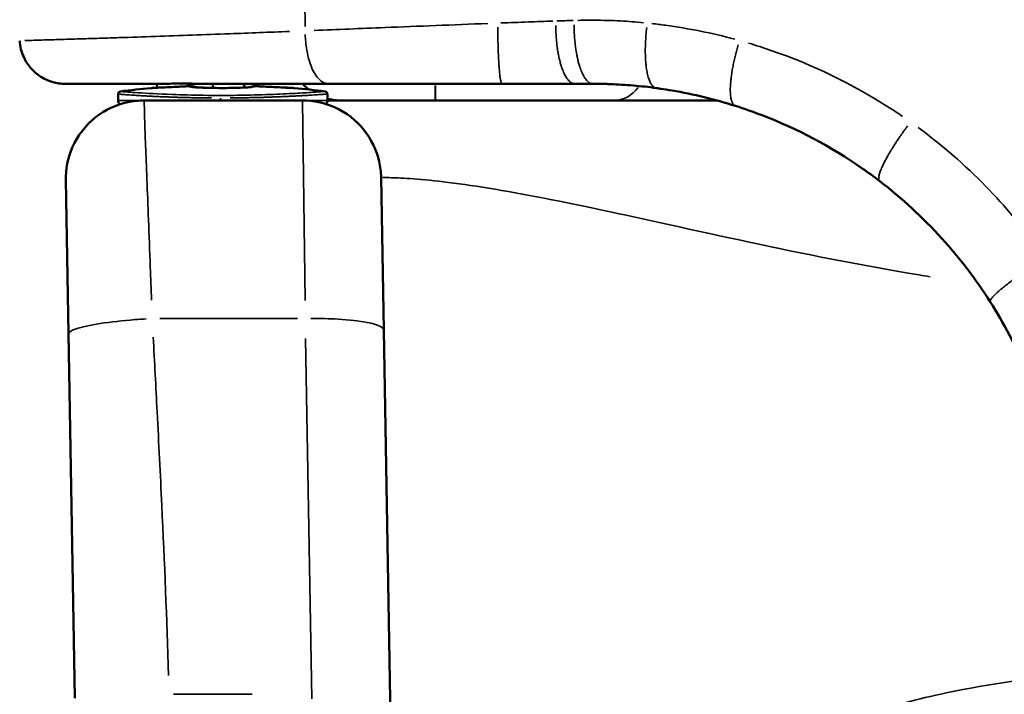
# Model space of a CAD drawing. Units: millimetres. Extents: x -425 to 8153, y 6 to 6154.
# Drawn here: x 2402 to 2590, y 4066 to 4195 of the extents above; entities that cross this region are included whole.
import ezdxf

# ---------------------------------------------------------------- set-up
doc = ezdxf.new("R2010")
doc.units = ezdxf.units.MM
doc.header["$MEASUREMENT"] = 0
doc.layers.add('Visible (ISO)', color=7, linetype='Continuous', lineweight=50)
doc.layers.add('Visible Narrow (ISO)', color=7, linetype='Continuous', lineweight=35)
doc.styles.get("Standard").update_dxf_attribs({"font": 'square721_bt_roman.ttf'})
doc.dimstyles.get("Standard").update_dxf_attribs({"dimtxt": 200, "dimasz": 100, "dimexe": 0.18, "dimexo": 0.0625, "dimgap": 40, "dimtad": 1, "dimdec": 0, "dimlfac": 0.1, "dimrnd": 5, "dimzin": 0, "dimdsep": 46, "dimtxsty": 'Standard', "dimcen": 0.09, "dimse1": 1, "dimse2": 1, "dimadec": 0, "dimazin": 0, "dimtfac": 1, "dimtdec": 0, "dimtofl": 0, "dimtmove": 0, "dimatfit": 3, "dimfxl": 1, "dimtolj": 1, "dimtzin": 0, "dimarcsym": 0})

# ---------------------------------------------------------------- blocks, each defined once
blk = doc.blocks.new('*D7')
at = {"color": 0, "lineweight": -2, "transparency": 16777216}
blk.add_line((101.02, 5880.24), (3809.02, 5880.24), dxfattribs=at)
at = {"color": 0, "transparency": 16777216}
for points in [[(101.02, 5896.9), (101.02, 5863.57), (1.02, 5880.24)], [(3809.02, 5896.9), (3809.02, 5863.57), (3909.02, 5880.24)]]:
    blk.add_solid(points, dxfattribs=at)
at = {"layer": 'Defpoints', "color": 0, "transparency": 16777216}
for p in [(3909.02, 5880.24), (1.02, 3495.34), (3909.02, 3495.34)]:
    blk.add_point(p, dxfattribs=at)
at = {"color": 0, "transparency": 16777216, "insert": (1955.02, 6022.79), "char_height": 200, "attachment_point": 5}
blk.add_mtext('\\A1;390', dxfattribs=at)

msp = doc.modelspace()

# ---------------------------------------------------------------- linework, layer by layer
at = {"layer": 'Visible (ISO)'}
for p, q in [((2410.35, 4182.26), (2429.74, 4182.26)), ((2426.9, 4181.45), (2426.91, 4181.45)), ((2427.86, 4182.26), (2427.9, 4181.5)), ((2427.9, 4181.5), (2427.9, 4181.5)), ((2433.86, 4182.3), (2433.89, 4181.8)), ((2434.62, 4182.26), (2436.53, 4182.26)), ((2435.07, 4181.58), (2435.07, 4181.58)), ((2436.53, 4182.26), (2460.63, 4182.26)), ((2438.57, 4181.46), (2438.52, 4182.26)), ((2438.57, 4181.45), (2438.57, 4181.45)), ((2444.57, 4181.54), (2444.53, 4182.26)), ((2444.57, 4181.53), (2444.57, 4181.53)), ((2446.66, 4181.8), (2446.66, 4181.8)), ((2460.63, 4182.26), (2493.83, 4182.26)), ((2493.83, 4182.26), (2507.74, 4182.26)), ((2507.74, 4182.26), (2511.18, 4182.26)), ((2420.44, 4180.29), (2420.44, 4179.07)), ((2420.88, 4180.79), (2420.88, 4180.79)), ((2427.96, 4180.33), (2427.96, 4180.33)), ((2438.59, 4179.55), (2438.59, 4179.55)), ((2438.63, 4180.04), (2438.63, 4180.05)), ((2444.63, 4180.08), (2444.63, 4180.08)), ((2444.79, 4180.08), (2444.79, 4180.08)), ((2458.47, 4180.16), (2458.47, 4180.16)), ((2460.01, 4180.79), (2460.01, 4180.79)), ((2460.44, 4180.29), (2460.44, 4179.07)), ((2425.43, 4179.07), (2455.7, 4179.07)), ((2496.08, 4179.07), (2460.44, 4179.07)), ((2515.3, 4179.07), (2496.08, 4179.07)), ((2534.93, 4179.07), (2515.3, 4179.07)), ((2410.43, 4163.81), (2410.94, 4134.44)), ((2471.21, 4135.15), (2470.7, 4164.33)), ((2423.44, 4137.15), (2423.44, 4137.15)), ((2410.94, 4134.44), (2412.16, 4064.79)), ((2472.55, 4058.63), (2471.21, 4135.15))]:
    msp.add_line(p, q, dxfattribs=at)
for start, end in [(95.2328, 97.4947), (82.5046, 84.766)]:
    msp.add_arc((2440.44, 4032.07), 150, start, end, dxfattribs=at)
for centre, major_axis, ratio, start_param, end_param in [((2433.09, 4179.76), (-0.1, 2), 0.016399, 0, 0.000668), ((2434.09, 4179.55), (0.03, -2.25), 0.489159, 3.194447, 3.19469), ((2434.1, 4179.55), (0.33, 2.23), 0.946142, 0.180982, 0.198811), ((2434.09, 4179.55), (0.03, -2.25), 0.489159, 3.176857, 3.181708), ((2440.36, 4182.56), (-22.74, -0.07), 0.012696, 1.293142, 1.315211), ((2446.58, 4179.55), (0.27, -2.24), 0.931301, 2.971497, 2.989332), ((2446.59, 4179.55), (0.03, 2.25), 0.458157, 6.242298, 6.247573), ((2446.59, 4179.55), (0.03, 2.25), 0.458157, 6.229744, 6.230015), ((2447.79, 4179.76), (0.1, 2), 0.016399, 6.282518, 6.283185)]:
    msp.add_ellipse(centre, major_axis=major_axis, ratio=ratio, start_param=start_param, end_param=end_param, dxfattribs=at)
for points, knots in [([(2410.35, 4182.26), (2409.95, 4182.26), (2409.54, 4182.29), (2408.75, 4182.4), (2408.36, 4182.48), (2407.17, 4182.81), (2406.38, 4183.16), (2404.96, 4184.07), (2404.31, 4184.63), (2403.21, 4185.9), (2402.74, 4186.62), (2401.96, 4188.35), (2401.69, 4189.42), (2401.63, 4190.47)], [0, 0, 0, 0, 0.120949, 0.120949, 0.23963, 0.23963, 0.492279, 0.492279, 0.744932, 0.744932, 0.997591, 0.997591, 1.315392, 1.315392, 1.315392, 1.315392]), ([(2426.76, 4181.44), (2426.77, 4181.44), (2426.78, 4181.44), (2426.79, 4181.45), (2426.8, 4181.45), (2426.82, 4181.45), (2426.82, 4181.45), (2426.85, 4181.45), (2426.86, 4181.45), (2426.95, 4181.46), (2427.06, 4181.46), (2427.46, 4181.48), (2427.82, 4181.5), (2428.7, 4181.54), (2429.21, 4181.57), (2430.34, 4181.63), (2430.97, 4181.66), (2432.07, 4181.71), (2432.53, 4181.73), (2432.99, 4181.76)], [0, 0, 0, 0, 0.0054376, 0.0054376, 0.0122348, 0.0122348, 0.027207, 0.027207, 0.072051, 0.072051, 0.2072575, 0.2072575, 0.4202724, 0.4202724, 0.6199047, 0.6199047, 0.8202448, 0.8202448, 0.9587773, 0.9587773, 0.9587773, 0.9587773]), ([(2429.74, 4182.26), (2429.76, 4182.26), (2429.78, 4182.26), (2429.82, 4182.26), (2429.84, 4182.26), (2429.88, 4182.26), (2429.9, 4182.26), (2429.94, 4182.26), (2429.96, 4182.26), (2430, 4182.26), (2430.02, 4182.26), (2430.04, 4182.26)], [0, 0, 0, 0, 0.00983409, 0.00983409, 0.01966817, 0.01966817, 0.02950226, 0.02950226, 0.03933634, 0.03933634, 0.04917043, 0.04917043, 0.04917043, 0.04917043]), ([(2430.04, 4182.26), (2430.25, 4182.27), (2430.46, 4182.28), (2430.91, 4182.3), (2431.14, 4182.31), (2431.64, 4182.32), (2431.91, 4182.33), (2432.47, 4182.33), (2432.77, 4182.33), (2433.4, 4182.32), (2433.73, 4182.31), (2434.08, 4182.3)], [0, 0, 0, 0, 0.1079199, 0.1079199, 0.2158399, 0.2158399, 0.3237598, 0.3237598, 0.4316797, 0.4316797, 0.5395996, 0.5395996, 0.5395996, 0.5395996]), ([(2432.99, 4181.76), (2433.06, 4181.76), (2433.13, 4181.76), (2433.27, 4181.77), (2433.34, 4181.77), (2433.48, 4181.78), (2433.56, 4181.78), (2433.7, 4181.79), (2433.77, 4181.79), (2433.91, 4181.8), (2433.98, 4181.8), (2434.05, 4181.8)], [6.234135416, 6.234135416, 6.234135416, 6.234135416, 6.235545294, 6.235545294, 6.236955173, 6.236955173, 6.238365051, 6.238365051, 6.239774929, 6.239774929, 6.241184807, 6.241184807, 6.241184807, 6.241184807]), ([(2434.13, 4182.26), (2434.05, 4182.26), (2433.98, 4182.26), (2433.89, 4182.26), (2433.88, 4182.26), (2433.87, 4182.26)], [0, 0, 0, 0, 0.02476424, 0.02476424, 0.02798027, 0.02798027, 0.02798027, 0.02798027]), ([(2434, 4181.8), (2434.01, 4181.8), (2434.01, 4181.8), (2434.01, 4181.8), (2434.01, 4181.8), (2434.01, 4181.8), (2434.01, 4181.8), (2434.01, 4181.8), (2434.01, 4181.8), (2434.01, 4181.8), (2434.01, 4181.8), (2434.01, 4181.8), (2434.01, 4181.8), (2434.01, 4181.8), (2434.01, 4181.8), (2434.01, 4181.8), (2434.01, 4181.8), (2434.02, 4181.8), (2434.02, 4181.8), (2434.02, 4181.8), (2434.02, 4181.8), (2434.02, 4181.8), (2434.02, 4181.8), (2434.02, 4181.8), (2434.02, 4181.8), (2434.02, 4181.8)], [0, 0, 0, 0, 0.000340366, 0.000340366, 0.000581918, 0.000581918, 0.000763661, 0.000763661, 0.00079819, 0.00079819, 0.000823003, 0.000823003, 0.000863003, 0.000863003, 0.000983005, 0.000983005, 0.001343084, 0.001343084, 0.001883853, 0.001883853, 0.002240761, 0.002240761, 0.002585524, 0.002585524, 0.002587688, 0.002587688, 0.002587688, 0.002587688]), ([(2434.08, 4182.3), (2434.24, 4182.29), (2434.4, 4182.29), (2434.72, 4182.28), (2434.88, 4182.28), (2435.21, 4182.27), (2435.37, 4182.27), (2435.7, 4182.26), (2435.86, 4182.26), (2436.2, 4182.26), (2436.37, 4182.26), (2436.53, 4182.26)], [1.2166622, 1.2166622, 1.2166622, 1.2166622, 1.2658279, 1.2658279, 1.3149936, 1.3149936, 1.3641592, 1.3641592, 1.4133249, 1.4133249, 1.4624906, 1.4624906, 1.4624906, 1.4624906]), ([(2434.29, 4181.8), (2434.32, 4181.8), (2434.35, 4181.79), (2434.48, 4181.78), (2434.58, 4181.76), (2434.79, 4181.7), (2434.91, 4181.66), (2435.03, 4181.6)], [0.00842455, 0.00842455, 0.00842455, 0.00842455, 0.01918563, 0.01918563, 0.05347033, 0.05347033, 0.09470788, 0.09470788, 0.09470788, 0.09470788]), ([(2434.29, 4181.8), (2434.3, 4181.8), (2434.3, 4181.8), (2434.31, 4181.8), (2434.31, 4181.8), (2434.32, 4181.8), (2434.32, 4181.8), (2434.32, 4181.8), (2434.32, 4181.8), (2434.32, 4181.8), (2434.32, 4181.8), (2434.32, 4181.8)], [0.001602758, 0.001602758, 0.001602758, 0.001602758, 0.002958987, 0.002958987, 0.003923536, 0.003923536, 0.004693502, 0.004693502, 0.005129696, 0.005129696, 0.00573648, 0.00573648, 0.00573648, 0.00573648]), ([(2434.45, 4181.8), (2434.45, 4181.8), (2434.45, 4181.8), (2434.46, 4181.8), (2434.47, 4181.8), (2434.48, 4181.8), (2434.49, 4181.8), (2434.54, 4181.8), (2434.57, 4181.79), (2434.71, 4181.77), (2434.81, 4181.75), (2435.03, 4181.68), (2435.14, 4181.64), (2435.25, 4181.58)], [0, 0, 0, 0, 0.00150745, 0.00150745, 0.00339982, 0.00339982, 0.00779229, 0.00779229, 0.01998007, 0.01998007, 0.05663658, 0.05663658, 0.09620849, 0.09620849, 0.09620849, 0.09620849]), ([(2434.65, 4181.64), (2434.65, 4181.64), (2434.65, 4181.64), (2434.65, 4181.64), (2434.68, 4181.63), (2434.8, 4181.62), (2434.91, 4181.61), (2435.23, 4181.58), (2435.48, 4181.56), (2436.13, 4181.53), (2436.56, 4181.51), (2437.56, 4181.48), (2438.16, 4181.47), (2439.39, 4181.45), (2440.04, 4181.45), (2441.31, 4181.45), (2441.94, 4181.46), (2443.13, 4181.49), (2443.7, 4181.5), (2444.67, 4181.54), (2445.1, 4181.57), (2445.56, 4181.6), (2445.69, 4181.61), (2445.88, 4181.63), (2445.94, 4181.64), (2445.99, 4181.65), (2446, 4181.65), (2446, 4181.65)], [0.331791, 0.331791, 0.331791, 0.331791, 0.338935, 0.338935, 0.396957, 0.396957, 0.4889, 0.4889, 0.618741, 0.618741, 0.78693, 0.78693, 0.979373, 0.979373, 1.170216, 1.170216, 1.359792, 1.359792, 1.553678, 1.553678, 1.742551, 1.742551, 1.831256, 1.831256, 1.907103, 1.907103, 1.940241, 1.940241, 1.940241, 1.940241]), ([(2435.18, 4181.61), (2435.22, 4181.61), (2435.26, 4181.61), (2435.5, 4181.59), (2435.76, 4181.57), (2436.44, 4181.53), (2436.88, 4181.51), (2437.74, 4181.49), (2438.15, 4181.48), (2438.57, 4181.47)], [0.3998362, 0.3998362, 0.3998362, 0.3998362, 0.4273009, 0.4273009, 0.5642594, 0.5642594, 0.7362008, 0.7362008, 0.8691129, 0.8691129, 0.8691129, 0.8691129]), ([(2445.7, 4181.61), (2445.82, 4181.67), (2445.95, 4181.72), (2446.13, 4181.76), (2446.2, 4181.78), (2446.29, 4181.79), (2446.32, 4181.79), (2446.36, 4181.8), (2446.37, 4181.8), (2446.38, 4181.8)], [0.14487752, 0.14487752, 0.14487752, 0.14487752, 0.18833671, 0.18833671, 0.21026771, 0.21026771, 0.22140011, 0.22140011, 0.22461548, 0.22461548, 0.22461548, 0.22461548]), ([(2446.59, 4181.8), (2446.59, 4181.8), (2446.59, 4181.8), (2446.59, 4181.8), (2446.6, 4181.8), (2446.61, 4181.8)], [0.010995703, 0.010995703, 0.010995703, 0.010995703, 0.011383175, 0.011383175, 0.01316863, 0.01316863, 0.01316863, 0.01316863]), ([(2446.63, 4181.8), (2446.7, 4181.8), (2446.77, 4181.8), (2446.91, 4181.79), (2446.98, 4181.79), (2447.12, 4181.78), (2447.19, 4181.78), (2447.33, 4181.77), (2447.4, 4181.77), (2447.55, 4181.76), (2447.62, 4181.76), (2447.69, 4181.76)], [0.041991216, 0.041991216, 0.041991216, 0.041991216, 0.043402951, 0.043402951, 0.044814686, 0.044814686, 0.046226421, 0.046226421, 0.047638156, 0.047638156, 0.049049891, 0.049049891, 0.049049891, 0.049049891]), ([(2446.66, 4181.8), (2446.66, 4181.8), (2446.66, 4181.8), (2446.66, 4181.8), (2446.66, 4181.8), (2446.66, 4181.8), (2446.66, 4181.8), (2446.66, 4181.8), (2446.66, 4181.8), (2446.66, 4181.8), (2446.66, 4181.8), (2446.67, 4181.8), (2446.67, 4181.8), (2446.67, 4181.8), (2446.67, 4181.8), (2446.67, 4181.8), (2446.67, 4181.8), (2446.67, 4181.8), (2446.67, 4181.8), (2446.67, 4181.8), (2446.67, 4181.8), (2446.67, 4181.8), (2446.67, 4181.8), (2446.67, 4181.8)], [0.00044217, 0.00044217, 0.00044217, 0.00044217, 0.00052501, 0.00052501, 0.000721354, 0.000721354, 0.001042127, 0.001042127, 0.001635927, 0.001635927, 0.001947302, 0.001947302, 0.002064472, 0.002064472, 0.002086441, 0.002086441, 0.002170114, 0.002170114, 0.002234187, 0.002234187, 0.002426834, 0.002426834, 0.00289558, 0.00289558, 0.00289558, 0.00289558]), ([(2446.77, 4181.8), (2446.77, 4181.8), (2446.77, 4181.8), (2446.77, 4181.8), (2446.77, 4181.8), (2446.78, 4181.8), (2446.78, 4181.8), (2446.78, 4181.8), (2446.79, 4181.8), (2446.79, 4181.8), (2446.79, 4181.8), (2446.79, 4181.8)], [0.007480421, 0.007480421, 0.007480421, 0.007480421, 0.008241154, 0.008241154, 0.008994254, 0.008994254, 0.00997132, 0.00997132, 0.010958263, 0.010958263, 0.011477717, 0.011477717, 0.011477717, 0.011477717]), ([(2447.89, 4181.76), (2447.82, 4181.76), (2447.75, 4181.76), (2447.61, 4181.77), (2447.54, 4181.77), (2447.4, 4181.78), (2447.33, 4181.78), (2447.19, 4181.79), (2447.12, 4181.79), (2446.98, 4181.8), (2446.91, 4181.8), (2446.84, 4181.8)], [6.234135416, 6.234135416, 6.234135416, 6.234135416, 6.235545294, 6.235545294, 6.236955173, 6.236955173, 6.238365051, 6.238365051, 6.239774929, 6.239774929, 6.241184807, 6.241184807, 6.241184807, 6.241184807]), ([(2447.69, 4181.76), (2448.37, 4181.72), (2449.07, 4181.69), (2450.36, 4181.63), (2450.97, 4181.6), (2452.02, 4181.54), (2452.48, 4181.52), (2453.25, 4181.49), (2453.57, 4181.47), (2453.87, 4181.46), (2453.94, 4181.45), (2453.99, 4181.45), (2454.01, 4181.45), (2454.01, 4181.45)], [0, 0, 0, 0, 0.2054979, 0.2054979, 0.4076709, 0.4076709, 0.5999098, 0.5999098, 0.8051331, 0.8051331, 0.9037829, 0.9037829, 0.9473287, 0.9473287, 0.9473287, 0.9473287]), ([(2447.89, 4181.76), (2448.56, 4181.72), (2449.23, 4181.69), (2450.49, 4181.63), (2451.09, 4181.6), (2452.14, 4181.55), (2452.61, 4181.52), (2453.35, 4181.49), (2453.63, 4181.47), (2453.89, 4181.46), (2453.94, 4181.45), (2454.01, 4181.45), (2454.03, 4181.45), (2454.05, 4181.45), (2454.06, 4181.45), (2454.07, 4181.45), (2454.08, 4181.45), (2454.09, 4181.45), (2454.1, 4181.44), (2454.12, 4181.44)], [0, 0, 0, 0, 0.2000757, 0.2000757, 0.4002756, 0.4002756, 0.5995909, 0.5995909, 0.7984946, 0.7984946, 0.878985, 0.878985, 0.9193869, 0.9193869, 0.939529, 0.939529, 0.9496541, 0.9496541, 0.9600694, 0.9600694, 0.9600694, 0.9600694]), ([(2456.89, 4181.16), (2456.66, 4181.35), (2456.43, 4181.54), (2456.04, 4181.9), (2455.86, 4182.08), (2455.69, 4182.26)], [0.6578762, 0.6578762, 0.6578762, 0.6578762, 0.7463858, 0.7463858, 0.8199731, 0.8199731, 0.8199731, 0.8199731]), ([(2511.18, 4182.26), (2511.25, 4182.26), (2511.31, 4182.26), (2511.54, 4182.26), (2511.72, 4182.26), (2512.46, 4182.25), (2513.03, 4182.24), (2513.6, 4182.23), (2513.76, 4182.22), (2513.91, 4182.22), (2514.2, 4182.21), (2514.35, 4182.2), (2514.49, 4182.2), (2515.96, 4182.14), (2517.44, 4182.05), (2520.39, 4181.8), (2521.86, 4181.64), (2523.33, 4181.44)], [-18.644334, -18.644334, -18.644334, -18.644334, -18.622307, -18.622307, -18.561156, -18.561156, -18.359761, -18.359761, -18.359761, -18.30545, -18.30545, -18.255556, -18.255556, -18.255556, -17.734529, -17.734529, -17.213503, -17.213503, -17.213503, -17.213503]), ([(2523.33, 4181.44), (2523.6, 4181.4), (2523.84, 4181.36), (2524.84, 4181.22), (2525.58, 4181.1), (2526.32, 4180.98), (2530.42, 4180.28), (2534.47, 4179.29), (2538.44, 4178.03)], [-17.213503, -17.213503, -17.213503, -17.213503, -17.122563, -17.122563, -16.858057, -16.858057, -16.858057, -15.398798, -15.398798, -15.398798, -15.398798]), ([(2420.44, 4180.29), (2420.44, 4180.34), (2420.45, 4180.39), (2420.48, 4180.49), (2420.51, 4180.54), (2420.57, 4180.63), (2420.61, 4180.66), (2420.67, 4180.71), (2420.69, 4180.72), (2420.73, 4180.75), (2420.75, 4180.75), (2420.79, 4180.77), (2420.81, 4180.77), (2420.84, 4180.78), (2420.86, 4180.78), (2420.87, 4180.79), (2420.87, 4180.79), (2420.88, 4180.79)], [0, 0, 0, 0, 0.01536204, 0.01536204, 0.03107451, 0.03107451, 0.04726042, 0.04726042, 0.05494913, 0.05494913, 0.06222348, 0.06222348, 0.06766891, 0.06766891, 0.07514636, 0.07514636, 0.0766282, 0.0766282, 0.0766282, 0.0766282]), ([(2460.01, 4180.79), (2460.02, 4180.79), (2460.04, 4180.78), (2460.07, 4180.77), (2460.09, 4180.77), (2460.13, 4180.75), (2460.15, 4180.75), (2460.2, 4180.72), (2460.23, 4180.7), (2460.3, 4180.65), (2460.33, 4180.61), (2460.39, 4180.53), (2460.41, 4180.48), (2460.44, 4180.38), (2460.44, 4180.34), (2460.44, 4180.29)], [0, 0, 0, 0, 0.00795458, 0.00795458, 0.01436414, 0.01436414, 0.02148163, 0.02148163, 0.03235604, 0.03235604, 0.0470901, 0.0470901, 0.06270306, 0.06270306, 0.07658204, 0.07658204, 0.07658204, 0.07658204]), ([(2425.43, 4179.07), (2424.41, 4179.07), (2421.23, 4178.77), (2415.71, 4176.28), (2411.17, 4170.33), (2410.4, 4165.84), (2410.43, 4163.81)], [-1, -1, -1, -1, -0.857143, -0.571429, -0.285714, 0, 0, 0, 0]), ([(2420.77, 4178.33), (2420.72, 4178.37), (2420.68, 4178.41), (2420.59, 4178.54), (2420.54, 4178.62), (2420.46, 4178.83), (2420.44, 4178.95), (2420.44, 4179.07)], [0.07335834, 0.07335834, 0.07335834, 0.07335834, 0.09174486, 0.09174486, 0.12038238, 0.12038238, 0.15648549, 0.15648549, 0.15648549, 0.15648549]), ([(2470.7, 4164.33), (2470.68, 4165.33), (2470.34, 4168.45), (2467.86, 4173.8), (2462.08, 4178.24), (2457.71, 4179.07), (2455.7, 4179.07)], [-1, -1, -1, -1, -0.857143, -0.571429, -0.285714, 0, 0, 0, 0]), ([(2460.44, 4179.07), (2460.44, 4178.97), (2460.43, 4178.87), (2460.37, 4178.68), (2460.32, 4178.59), (2460.24, 4178.46), (2460.21, 4178.42), (2460.17, 4178.39)], [0, 0, 0, 0, 0.02956573, 0.02956573, 0.06008542, 0.06008542, 0.0744136, 0.0744136, 0.0744136, 0.0744136]), ([(2463.02, 4179.07), (2462.61, 4179.07), (2462.2, 4179.09), (2461.4, 4179.19), (2461, 4179.27), (2460.56, 4179.38), (2460.5, 4179.39), (2460.44, 4179.41)], [0, 0, 0, 0, 0.1221683, 0.1221683, 0.2425296, 0.2425296, 0.2600916, 0.2600916, 0.2600916, 0.2600916]), ([(2538.44, 4178.03), (2540.16, 4177.49), (2541.86, 4176.89), (2550.27, 4173.64), (2556.71, 4170.23), (2563.78, 4165.3), (2564.89, 4164.49), (2565.99, 4163.65)], [-15.398798, -15.398798, -15.398798, -15.398798, -14.768287, -14.768287, -12.247085, -12.247085, -11.766569, -11.766569, -11.766569, -11.766569]), ([(2565.99, 4163.65), (2570.27, 4160.36), (2574.25, 4156.68), (2581.3, 4148.91), (2584.39, 4144.86), (2587.11, 4140.58)], [-11.766569, -11.766569, -11.766569, -11.766569, -9.886319, -9.886319, -8.117904, -8.117904, -8.117904, -8.117904]), ([(2587.11, 4140.58), (2588.43, 4138.51), (2589.66, 4136.39), (2594.56, 4127.08), (2597.36, 4119.43), (2599.08, 4111.59)], [-8.117904, -8.117904, -8.117904, -8.117904, -7.262052, -7.262052, -4.450971, -4.450971, -4.450971, -4.450971])]:
    msp.add_open_spline(points, degree=3, knots=knots, dxfattribs=at)
for points in [[(2434.07, 4181.8), (2434.07, 4181.8), (2434.06, 4181.8), (2434.05, 4181.8)], [(2434.07, 4181.8), (2434.08, 4181.8), (2434.09, 4181.8), (2434.09, 4181.8)], [(2434.08, 4181.8), (2434.13, 4181.81), (2434.18, 4181.8), (2434.23, 4181.8)], [(2434.25, 4181.8), (2434.24, 4181.8), (2434.23, 4181.8), (2434.22, 4181.8)], [(2434.25, 4181.8), (2434.26, 4181.8), (2434.27, 4181.8), (2434.28, 4181.8)], [(2434.45, 4181.8), (2434.4, 4181.8), (2434.36, 4181.8), (2434.31, 4181.8)], [(2446.1, 4181.7), (2446.1, 4181.7), (2446.1, 4181.7), (2446.1, 4181.7)], [(2446.43, 4181.8), (2446.49, 4181.8), (2446.54, 4181.81), (2446.6, 4181.8)], [(2446.63, 4181.8), (2446.62, 4181.8), (2446.61, 4181.8), (2446.61, 4181.8)], [(2446.78, 4181.8), (2446.74, 4181.8), (2446.71, 4181.8), (2446.67, 4181.8)], [(2446.81, 4181.8), (2446.82, 4181.8), (2446.83, 4181.8), (2446.84, 4181.8)], [(2420.44, 4180.29), (2420.44, 4180.29), (2420.44, 4180.29), (2420.44, 4180.29)]]:
    msp.add_open_spline(points, degree=3, dxfattribs=at)
at = {"layer": 'Visible Narrow (ISO)'}
for p, q in [((2481.02, 4193.39), (2481.02, 4193.39)), ((2481.08, 4193.39), (2481.08, 4193.39)), ((2456.81, 4187.25), (2456.81, 4187.25)), ((2434.7, 4181.61), (2434.7, 4181.61)), ((2435.07, 4181.58), (2435.07, 4181.58)), ((2446.58, 4181.76), (2446.58, 4181.76)), ((2481.02, 4179.08), (2481.02, 4181.96)), ((2481.08, 4179.08), (2481.08, 4181.96)), ((2432, 4179.67), (2432.01, 4179.67)), ((2433.26, 4179.63), (2433.26, 4179.63)), ((2435.25, 4180.09), (2435.25, 4180.09)), ((2435.26, 4179.59), (2435.26, 4179.59)), ((2436.09, 4180.07), (2436.09, 4180.07)), ((2436.27, 4180.07), (2436.27, 4180.07)), ((2437.36, 4179.56), (2437.36, 4179.56)), ((2440.03, 4179.09), (2440.03, 4179.52)), ((2445.77, 4180.1), (2445.77, 4180.1)), ((2447.76, 4179.66), (2447.76, 4179.66)), ((2448.75, 4179.69), (2448.75, 4179.69)), ((2420.45, 4179.07), (2424.96, 4179.07)), ((2455.7, 4178.94), (2456.17, 4140.82)), ((2456.15, 4179.07), (2460.43, 4179.07)), ((2454.75, 4137.38), (2428.42, 4137.38)), ((2456.28, 4133.56), (2457.48, 4064.69)), ((2446.03, 4065.53), (2431, 4065.53))]:
    msp.add_line(p, q, dxfattribs=at)
for centre, major_axis, ratio, start_param, end_param in [((2429.99, 4184.26), (0.06, -2), 0.866607, 6.234211, 6.280608), ((2433.09, 4179.76), (-0.1, 2), 0.016399, 0.002706, 0.039399), ((2440.34, 4032.07), (0, 149.87), 0.999865, 0.042619, 0.048711), ((2434.11, 4032.07), (0, 149.87), 0.016419, 0.042619, 0.048711), ((2434.13, 4184.3), (-0.06, -2), 0.27416, 6.197016, 6.27865), ((2434.07, 4179.76), (1.9, -0.63), 0.998663, 1.543727, 1.915557), ((2434.13, 4184.26), (0, -2), 0.274261, 0.009386, 0.178338), ((2434.62, 4184.26), (0, -2), 0.253243, 0.007684, 0.145996), ((2434.07, 4179.76), (1.9, -0.63), 0.998663, 1.484636, 1.48537), ((2446.57, 4179.76), (-1.9, 0.63), 0.998663, 5.42928, 5.429803), ((2446.57, 4179.76), (-1.9, 0.63), 0.998663, 5.012958, 5.366401), ((2446.78, 4032.07), (0, 149.87), 0.016419, 0.042619, 0.048711), ((2440.34, 4032.07), (0, 149.87), 0.999865, 6.234474, 6.240567), ((2447.59, 4179.76), (0.1, 2), 0.016399, 0.002805, 0.040929), ((2447.79, 4179.76), (0.1, 2), 0.016399, 0.004968, 0.094391), ((2447.79, 4179.76), (0.1, 2), 0.016399, 0.108121, 0.109159), ((2515.3, 4189.07), (0, -10), 0.684546, 0.038021, 0.722403), ((2433.3, 4179.76), (0.1, -2), 0.016399, 4.523411, 4.523492), ((2434.07, 4179.76), (1.9, -0.63), 0.998663, 0.48071, 0.480886), ((2434.31, 4179.76), (1.9, 0.63), 0.998663, 6.115685, 6.115878), ((2447.79, 4179.76), (-0.1, -2), 0.016399, 4.512208, 4.512312)]:
    msp.add_ellipse(centre, major_axis=major_axis, ratio=ratio, start_param=start_param, end_param=end_param, dxfattribs=at)
for points in [[(2455.97, 4208.44), (2456.05, 4203.37), (2456.12, 4198.31), (2456.19, 4193.24)], [(2434.05, 4181.8), (2434.04, 4181.8), (2434.03, 4181.8), (2434.03, 4181.8)], [(2434.04, 4181.8), (2434.05, 4181.8), (2434.07, 4181.8), (2434.08, 4181.8)], [(2434.27, 4181.8), (2434.51, 4181.78), (2434.76, 4181.72), (2434.99, 4181.62)], [(2434.28, 4181.8), (2434.32, 4181.8), (2434.36, 4181.8), (2434.4, 4181.79)], [(2434.41, 4181.79), (2434.41, 4181.79), (2434.41, 4181.79), (2434.41, 4181.79)], [(2434.61, 4181.68), (2434.61, 4181.68), (2434.61, 4181.68), (2434.61, 4181.68)], [(2445.74, 4181.63), (2445.95, 4181.73), (2446.17, 4181.78), (2446.4, 4181.8)], [(2446.6, 4181.8), (2446.61, 4181.8), (2446.62, 4181.8), (2446.63, 4181.8)], [(2446.65, 4181.8), (2446.65, 4181.8), (2446.64, 4181.8), (2446.63, 4181.8)], [(2446.74, 4181.8), (2446.77, 4181.8), (2446.79, 4181.8), (2446.81, 4181.8)]]:
    msp.add_open_spline(points, degree=3, dxfattribs=at)
for points, knots in [([(2491.09, 4193.79), (2484.42, 4193.53), (2473.05, 4193.07), (2462.29, 4192.64), (2457.92, 4192.46)], [20.592222, 20.592222, 20.592222, 20.592222, 22.384844, 23.686336, 23.686336, 23.686336, 23.686336]), ([(2503.55, 4194.24), (2502.01, 4194.19), (2500.44, 4194.13), (2497.12, 4194.02), (2495.35, 4193.95), (2493.57, 4193.89)], [19.074831, 19.074831, 19.074831, 19.074831, 19.682817, 19.682817, 20.349511, 20.349511, 20.349511, 20.349511]), ([(2507.41, 4194.37), (2506.91, 4194.35), (2506.41, 4194.34), (2505.36, 4194.3), (2504.81, 4194.29), (2504.26, 4194.27)], [18.6623182, 18.6623182, 18.6623182, 18.6623182, 18.8162054, 18.8162054, 18.986031, 18.986031, 18.986031, 18.986031]), ([(2520.88, 4193.94), (2519.41, 4194.08), (2517.94, 4194.19), (2514.78, 4194.36), (2513.08, 4194.41), (2511.38, 4194.42), (2511.22, 4194.42), (2511.05, 4194.42), (2510.71, 4194.42), (2510.54, 4194.42), (2510.36, 4194.42), (2509.7, 4194.42), (2509.05, 4194.41), (2508.36, 4194.39), (2508.32, 4194.39), (2508.28, 4194.39)], [17.285045, 17.285045, 17.285045, 17.285045, 17.734529, 17.734529, 18.255556, 18.255556, 18.255556, 18.30545, 18.30545, 18.359761, 18.359761, 18.359761, 18.561156, 18.561156, 18.572793, 18.572793, 18.572793, 18.572793]), ([(2538.33, 4190.77), (2533.95, 4191.95), (2529.51, 4192.84), (2525.05, 4193.45), (2524.19, 4193.57), (2523.33, 4193.68), (2522.47, 4193.77), (2522.47, 4193.77), (2522.47, 4193.77)], [15.489533, 15.489533, 15.489533, 15.489533, 16.858057, 16.858057, 16.858057, 17.122563, 17.122563, 17.122768, 17.122768, 17.122768, 17.122768]), ([(2453.2, 4192.27), (2449.36, 4192.12), (2443.15, 4191.87), (2434.61, 4191.56), (2427.56, 4191.31), (2421.77, 4191.12), (2417.78, 4190.99), (2415.53, 4190.92), (2413.29, 4190.85), (2410.54, 4190.77), (2407.7, 4190.68), (2405.34, 4190.61), (2403.79, 4190.56), (2402.95, 4190.54), (2402.67, 4190.53), (2402.64, 4190.53)], [24.184637, 24.184637, 24.184637, 24.184637, 25.436359, 26.225423, 27.014486, 27.80355, 28.198082, 28.395348, 28.592614, 28.987145, 29.381677, 29.644698, 29.90772, 30.03923, 30.059937, 30.059937, 30.059937, 30.059937]), ([(2456.21, 4191.67), (2456.22, 4191.21), (2456.29, 4190.04), (2456.57, 4188.11), (2457.11, 4186.07), (2457.78, 4184.55), (2458.5, 4183.44), (2459.12, 4182.82), (2459.75, 4182.43), (2460.11, 4182.32), (2460.31, 4182.28)], [0.05, 0.05, 0.05, 0.05, 0.1428571, 0.2857143, 0.4285714, 0.5714286, 0.6666667, 0.7857143, 0.8571429, 0.95, 0.95, 0.95, 0.95]), ([(2570.38, 4176.01), (2569.55, 4176.58), (2568.72, 4177.13), (2560.76, 4182.23), (2553.12, 4185.93), (2543.78, 4189.14), (2542.36, 4189.6), (2540.93, 4190.03)], [11.94818, 11.94818, 11.94818, 11.94818, 12.247085, 12.247085, 14.768287, 14.768287, 15.217186, 15.217186, 15.217186, 15.217186]), ([(2426.79, 4181.44), (2426.81, 4181.45), (2426.99, 4181.46), (2427.91, 4181.5), (2430.03, 4181.61), (2431.72, 4181.69), (2432.51, 4181.73)], [1.0524885, 1.0524885, 1.0524885, 1.0524885, 1.1226271, 1.4032839, 1.6839407, 1.9165917, 1.9165917, 1.9165917, 1.9165917]), ([(2429.94, 4182.26), (2429.94, 4182.26), (2429.94, 4182.26), (2429.9, 4182.26), (2429.87, 4182.26), (2429.81, 4182.26), (2429.79, 4182.26), (2429.76, 4182.26)], [-0.0467119, -0.0467119, -0.0467119, -0.0467119, -0.04400773, -0.04400773, -0.02200386, -0.02200386, -0.00245852, -0.00245852, -0.00245852, -0.00245852]), ([(2433.76, 4182.32), (2433.44, 4182.33), (2433.13, 4182.34), (2432.06, 4182.36), (2431.37, 4182.34), (2430.53, 4182.3), (2430.28, 4182.28), (2430.08, 4182.27)], [-0.5126197, -0.5126197, -0.5126197, -0.5126197, -0.4152156, -0.4152156, -0.1596983, -0.1596983, -0.02698, -0.02698, -0.02698, -0.02698]), ([(2434.05, 4181.71), (2434.05, 4181.71), (2434.05, 4181.7), (2434.1, 4181.69), (2434.18, 4181.67), (2434.37, 4181.64), (2434.46, 4181.63), (2434.75, 4181.6), (2434.98, 4181.58), (2435.47, 4181.55), (2435.72, 4181.54), (2436.28, 4181.51), (2436.58, 4181.5), (2437.24, 4181.48), (2437.61, 4181.47), (2438.25, 4181.46), (2438.53, 4181.45), (2439.17, 4181.45), (2439.54, 4181.44), (2440.27, 4181.44), (2440.63, 4181.44), (2441.21, 4181.45), (2441.42, 4181.45), (2442.03, 4181.46), (2442.42, 4181.46), (2443.17, 4181.48), (2443.54, 4181.49), (2443.99, 4181.5), (2444.09, 4181.51), (2444.49, 4181.52), (2444.77, 4181.54), (2445.27, 4181.56), (2445.5, 4181.58), (2445.8, 4181.6), (2445.9, 4181.61), (2446.16, 4181.64), (2446.3, 4181.66), (2446.47, 4181.68), (2446.52, 4181.7), (2446.56, 4181.71)], [0.09823, 0.09823, 0.09823, 0.09823, 0.101233, 0.101233, 0.207406, 0.207406, 0.280657, 0.280657, 0.410365, 0.410365, 0.522698, 0.522698, 0.634433, 0.634433, 0.756779, 0.756779, 0.84197, 0.84197, 0.952857, 0.952857, 1.058708, 1.058708, 1.122627, 1.122627, 1.242638, 1.242638, 1.365335, 1.365335, 1.403284, 1.403284, 1.515168, 1.515168, 1.62574, 1.62574, 1.683941, 1.683941, 1.800535, 1.800535, 1.866368, 1.866368, 1.866368, 1.866368]), ([(2436.4, 4182.26), (2436.35, 4182.26), (2436.28, 4182.26), (2436.13, 4182.26), (2436.02, 4182.26), (2435.72, 4182.26), (2435.52, 4182.27), (2434.93, 4182.28), (2434.54, 4182.29), (2434.15, 4182.3)], [-1.4501992, -1.4501992, -1.4501992, -1.4501992, -1.4331007, -1.4331007, -1.4037107, -1.4037107, -1.3449309, -1.3449309, -1.2289537, -1.2289537, -1.2289537, -1.2289537]), ([(2448.19, 4181.73), (2448.36, 4181.72), (2448.54, 4181.71), (2449.06, 4181.69), (2449.42, 4181.67), (2449.99, 4181.64), (2450.22, 4181.63), (2450.83, 4181.6), (2451.2, 4181.58), (2451.83, 4181.55), (2452.11, 4181.54), (2452.62, 4181.51), (2452.85, 4181.5), (2453.27, 4181.48), (2453.46, 4181.47), (2453.75, 4181.46), (2453.86, 4181.45), (2454.03, 4181.45), (2454.09, 4181.44), (2454.11, 4181.44), (2454.11, 4181.44), (2454.11, 4181.44)], [0.050156, 0.050156, 0.050156, 0.050156, 0.1010708, 0.1010708, 0.2073344, 0.2073344, 0.2806568, 0.2806568, 0.4064544, 0.4064544, 0.5161268, 0.5161268, 0.6248454, 0.6248454, 0.741311, 0.741311, 0.8419703, 0.8419703, 0.9519308, 0.9519308, 0.9529647, 0.9529647, 0.9529647, 0.9529647]), ([(2420.49, 4180.28), (2420.5, 4180.28), (2420.51, 4180.28), (2420.53, 4180.28), (2420.57, 4180.28), (2420.62, 4180.27), (2420.68, 4180.27), (2420.71, 4180.27), (2420.74, 4180.26), (2420.77, 4180.26), (2420.86, 4180.25), (2420.96, 4180.25), (2421.08, 4180.24), (2421.2, 4180.23), (2421.33, 4180.22), (2421.47, 4180.21), (2421.61, 4180.2), (2421.77, 4180.18), (2421.93, 4180.17), (2422.09, 4180.16), (2422.25, 4180.15), (2422.43, 4180.14), (2422.6, 4180.13), (2422.79, 4180.11), (2422.99, 4180.1), (2423.12, 4180.09), (2423.25, 4180.08), (2423.39, 4180.07), (2423.55, 4180.06), (2423.73, 4180.05), (2423.91, 4180.04), (2424.11, 4180.03), (2424.32, 4180.02), (2424.54, 4180), (2424.74, 4179.99), (2424.95, 4179.98), (2425.17, 4179.96), (2425.38, 4179.95), (2425.6, 4179.94), (2425.83, 4179.93), (2426.06, 4179.92), (2426.3, 4179.9), (2426.55, 4179.89), (2426.8, 4179.88), (2427.05, 4179.86), (2427.3, 4179.85), (2427.55, 4179.84), (2427.8, 4179.83), (2428.06, 4179.82), (2428.31, 4179.8), (2428.58, 4179.79), (2428.85, 4179.78), (2429.12, 4179.77), (2429.39, 4179.76), (2429.67, 4179.75), (2429.94, 4179.74), (2430.22, 4179.73), (2430.5, 4179.72), (2430.77, 4179.71), (2431.04, 4179.7), (2431.31, 4179.69), (2431.58, 4179.68), (2431.86, 4179.67), (2432.14, 4179.66), (2432.49, 4179.65), (2432.84, 4179.64), (2433.21, 4179.63), (2433.52, 4179.63), (2433.84, 4179.62), (2434.16, 4179.61), (2434.35, 4179.61), (2434.55, 4179.6), (2434.74, 4179.6), (2435.03, 4179.59), (2435.32, 4179.59), (2435.61, 4179.58), (2435.91, 4179.58), (2436.2, 4179.57), (2436.49, 4179.57), (2436.55, 4179.57), (2436.6, 4179.57), (2436.65, 4179.57), (2436.93, 4179.56), (2437.22, 4179.56), (2437.5, 4179.56), (2437.76, 4179.56), (2438.01, 4179.55), (2438.27, 4179.55)], [-9.990013, -9.990013, -9.990013, -9.990013, -9.929395, -9.929395, -9.929395, -9.782461, -9.782461, -9.782461, -9.721091, -9.721091, -9.721091, -9.547329, -9.547329, -9.547329, -9.38548, -9.38548, -9.38548, -9.228937, -9.228937, -9.228937, -9.087397, -9.087397, -9.087397, -8.947851, -8.947851, -8.947851, -8.856851, -8.856851, -8.856851, -8.748982, -8.748982, -8.748982, -8.627468, -8.627468, -8.627468, -8.515473, -8.515473, -8.515473, -8.406534, -8.406534, -8.406534, -8.295067, -8.295067, -8.295067, -8.186012, -8.186012, -8.186012, -8.082431, -8.082431, -8.082431, -7.97869, -7.97869, -7.97869, -7.876105, -7.876105, -7.876105, -7.776873, -7.776873, -7.776873, -7.683562, -7.683562, -7.683562, -7.591368, -7.591368, -7.591368, -7.477183, -7.477183, -7.477183, -7.377492, -7.377492, -7.377492, -7.318873, -7.318873, -7.318873, -7.23111, -7.23111, -7.23111, -7.144289, -7.144289, -7.144289, -7.1288, -7.1288, -7.1288, -7.046573, -7.046573, -7.046573, -6.972345, -6.972345, -6.972345, -6.972345]), ([(2459.79, 4180.77), (2459.72, 4180.77), (2459.63, 4180.76), (2459.52, 4180.76), (2459.13, 4180.73), (2458.5, 4180.69), (2457.62, 4180.63), (2456.75, 4180.57), (2455.62, 4180.5), (2454.25, 4180.43), (2452.88, 4180.36), (2451.26, 4180.28), (2449.41, 4180.21), (2447.57, 4180.14), (2445.5, 4180.09), (2443.33, 4180.06), (2441.17, 4180.03), (2438.91, 4180.03), (2436.75, 4180.06), (2434.6, 4180.09), (2432.56, 4180.15), (2430.76, 4180.21), (2428.05, 4180.31), (2425.88, 4180.43), (2424.29, 4180.54), (2422.7, 4180.64), (2421.68, 4180.72), (2421.2, 4180.76), (2421.14, 4180.76), (2421.1, 4180.77), (2421.05, 4180.77)], [17.320786, 17.320786, 17.320786, 17.320786, 17.497964, 17.497964, 17.497964, 18.146037, 18.146037, 18.146037, 18.79411, 18.79411, 18.79411, 19.442182, 19.442182, 19.442182, 20.090255, 20.090255, 20.090255, 20.738328, 20.738328, 20.738328, 21.386401, 21.386401, 21.386401, 22.35851, 22.35851, 22.35851, 23.330619, 23.330619, 23.330619, 23.445062, 23.445062, 23.445062, 23.445062]), ([(2441.85, 4179.55), (2442.1, 4179.56), (2442.36, 4179.56), (2442.61, 4179.56), (2442.88, 4179.56), (2443.15, 4179.56), (2443.42, 4179.57), (2443.73, 4179.57), (2444.04, 4179.58), (2444.35, 4179.58), (2444.69, 4179.59), (2445.02, 4179.59), (2445.35, 4179.6), (2445.68, 4179.61), (2446.01, 4179.61), (2446.34, 4179.62), (2446.68, 4179.63), (2447.01, 4179.64), (2447.34, 4179.65), (2447.54, 4179.65), (2447.73, 4179.66), (2447.92, 4179.66), (2448.22, 4179.67), (2448.52, 4179.68), (2448.81, 4179.69), (2449.09, 4179.7), (2449.38, 4179.71), (2449.66, 4179.72), (2449.95, 4179.73), (2450.24, 4179.74), (2450.53, 4179.75), (2450.82, 4179.76), (2451.11, 4179.77), (2451.4, 4179.78), (2451.67, 4179.8), (2451.95, 4179.81), (2452.21, 4179.82), (2452.49, 4179.83), (2452.77, 4179.84), (2453.04, 4179.86), (2453.28, 4179.87), (2453.52, 4179.88), (2453.74, 4179.89), (2454, 4179.9), (2454.24, 4179.92), (2454.48, 4179.93), (2454.52, 4179.93), (2454.56, 4179.93), (2454.6, 4179.93), (2454.84, 4179.95), (2455.08, 4179.96), (2455.3, 4179.97), (2455.54, 4179.99), (2455.76, 4180), (2455.98, 4180.01), (2456.22, 4180.02), (2456.45, 4180.04), (2456.68, 4180.05), (2456.87, 4180.06), (2457.06, 4180.07), (2457.24, 4180.09), (2457.44, 4180.1), (2457.64, 4180.11), (2457.82, 4180.12), (2457.89, 4180.13), (2457.96, 4180.13), (2458.02, 4180.13), (2458.21, 4180.15), (2458.39, 4180.16), (2458.55, 4180.17), (2458.74, 4180.18), (2458.91, 4180.19), (2459.06, 4180.2), (2459.25, 4180.21), (2459.42, 4180.23), (2459.56, 4180.24), (2459.64, 4180.24), (2459.71, 4180.25), (2459.77, 4180.25), (2459.8, 4180.25), (2459.83, 4180.25), (2459.86, 4180.26), (2459.88, 4180.26), (2459.89, 4180.26), (2459.91, 4180.26), (2459.92, 4180.26), (2459.93, 4180.26), (2459.93, 4180.26), (2459.94, 4180.26), (2459.94, 4180.26), (2459.95, 4180.26), (2459.95, 4180.26), (2459.95, 4180.26), (2459.95, 4180.26), (2460, 4180.26), (2460.05, 4180.27), (2460.09, 4180.27), (2460.13, 4180.27), (2460.17, 4180.28), (2460.2, 4180.28), (2460.24, 4180.28), (2460.27, 4180.28), (2460.29, 4180.28), (2460.32, 4180.29), (2460.34, 4180.29), (2460.36, 4180.29), (2460.38, 4180.29), (2460.39, 4180.29), (2460.39, 4180.29)], [-6.632065, -6.632065, -6.632065, -6.632065, -6.558856, -6.558856, -6.558856, -6.480727, -6.480727, -6.480727, -6.389564, -6.389564, -6.389564, -6.290726, -6.290726, -6.290726, -6.190512, -6.190512, -6.190512, -6.086655, -6.086655, -6.086655, -6.024462, -6.024462, -6.024462, -5.928559, -5.928559, -5.928559, -5.832655, -5.832655, -5.832655, -5.731384, -5.731384, -5.731384, -5.6257, -5.6257, -5.6257, -5.52193, -5.52193, -5.52193, -5.411433, -5.411433, -5.411433, -5.312092, -5.312092, -5.312092, -5.202739, -5.202739, -5.202739, -5.184582, -5.184582, -5.184582, -5.071802, -5.071802, -5.071802, -4.956594, -4.956594, -4.956594, -4.827435, -4.827435, -4.827435, -4.713587, -4.713587, -4.713587, -4.584242, -4.584242, -4.584242, -4.536509, -4.536509, -4.536509, -4.400043, -4.400043, -4.400043, -4.24805, -4.24805, -4.24805, -4.068242, -4.068242, -4.068242, -3.978338, -3.978338, -3.978338, -3.933386, -3.933386, -3.933386, -3.91091, -3.91091, -3.91091, -3.89788, -3.89788, -3.89788, -3.889432, -3.889432, -3.889432, -3.888434, -3.888434, -3.888434, -3.809145, -3.809145, -3.809145, -3.729816, -3.729816, -3.729816, -3.650208, -3.650208, -3.650208, -3.569709, -3.569709, -3.569709, -3.524689, -3.524689, -3.524689, -3.524689]), ([(2426.82, 4140.88), (2426.75, 4143.02), (2426.67, 4145.13), (2426.59, 4147.18), (2426.36, 4153.48), (2426.13, 4159.24), (2425.94, 4164.01), (2425.75, 4168.79), (2425.6, 4172.6), (2425.52, 4175.17), (2425.48, 4176.45), (2425.46, 4177.43), (2425.45, 4178.08), (2425.44, 4178.51), (2425.43, 4178.8), (2425.43, 4178.95)], [7.509223, 7.509223, 7.509223, 7.509223, 7.961254, 7.961254, 7.961254, 9.352121, 9.352121, 9.352121, 10.742987, 10.742987, 10.742987, 11.43842, 11.43842, 11.43842, 11.890452, 11.890452, 11.890452, 11.890452]), ([(2596.44, 4150.44), (2593.37, 4154.77), (2589.95, 4158.87), (2582.26, 4166.76), (2577.95, 4170.52), (2573.37, 4173.89)], [8.300337, 8.300337, 8.300337, 8.300337, 9.886319, 9.886319, 11.584136, 11.584136, 11.584136, 11.584136]), ([(2471.05, 4164.33), (2471.26, 4164.33), (2472.18, 4164.32), (2476.45, 4164.22), (2488.69, 4162.99), (2511.64, 4158.53), (2540.37, 4152), (2562.84, 4147.45), (2574.92, 4145.49), (2575.61, 4145.38)], [86.106357, 86.106357, 86.106357, 86.106357, 87.161074, 89.418268, 93.932656, 98.447044, 102.961431, 107.475819, 107.750939, 107.750939, 107.750939, 107.750939]), ([(2425.81, 4137.32), (2425.09, 4137.27), (2422.1, 4137.06), (2416.68, 4136.46), (2412.11, 4135.45), (2411.11, 4134.84), (2410.98, 4134.59)], [-0.95, -0.95, -0.95, -0.95, -0.8571429, -0.5714286, -0.2857143, -0.05, -0.05, -0.05, -0.05]), ([(2471.17, 4135.33), (2471.12, 4135.44), (2470.73, 4135.9), (2468.46, 4136.7), (2462.99, 4137.31), (2459, 4137.4), (2457.29, 4137.39)], [-0.95, -0.95, -0.95, -0.95, -0.8571429, -0.5714286, -0.2857143, -0.05, -0.05, -0.05, -0.05]), ([(2430.07, 4069.13), (2429.75, 4079.97), (2429.06, 4096.76), (2427.97, 4118.31), (2427.4, 4129.03), (2427.15, 4133.79)], [0.333834, 0.333834, 0.333834, 0.333834, 3.632911, 5.449366, 6.90098, 6.90098, 6.90098, 6.90098]), ([(2727.85, 4061.62), (2722.82, 4063.3), (2709.49, 4066.77), (2686.49, 4069.91), (2659.25, 4071.37), (2631.63, 4071.38), (2604.39, 4069.91), (2581.39, 4066.77), (2568.07, 4063.3), (2563.03, 4061.62)], [-19.047256, -19.047256, -19.047256, -19.047256, -17.185494, -14.321245, -11.456996, -8.592747, -5.728498, -2.864249, -1.002487, -1.002487, -1.002487, -1.002487])]:
    msp.add_open_spline(points, degree=3, knots=knots, dxfattribs=at)
for points, weights in [([(2493.01, 4193.06), (2493.02, 4187.07), (2493.32, 4182.73), (2493.77, 4182.29)], [0.970322213942, 0.801627430032, 0.801627430032, 0.970322213942]), ([(2504.08, 4193.42), (2504.12, 4187.23), (2505.49, 4182.74), (2507.47, 4182.29)], [0.970393714756, 0.802105356527, 0.802105356527, 0.970393714756]), ([(2507.58, 4193.52), (2507.62, 4187.28), (2508.97, 4182.75), (2510.92, 4182.29)], [0.970393713439, 0.802105347725, 0.802105347725, 0.970393713439]), ([(2521.47, 4193.01), (2520.73, 4186.79), (2521.37, 4182.19), (2523.09, 4181.5)], [0.971707470856, 0.810886778882, 0.810886778882, 0.971707470856]), ([(2538.24, 4178.13), (2536.89, 4179.03), (2537.17, 4183.61), (2538.94, 4189.69)], [0.972958712364, 0.81925034054, 0.81925034054, 0.972958712364]), ([(2565.89, 4163.77), (2565.29, 4164.8), (2567.43, 4168.91), (2571.33, 4174.22)], [0.974205883089, 0.827586692229, 0.827586692229, 0.974205883089]), ([(2587.09, 4140.68), (2587.1, 4141.56), (2590.86, 4144.59), (2596.67, 4148.4)], [0.974357615386, 0.828600902841, 0.828600902841, 0.974357615386])]:
    msp.add_rational_spline(points, weights, degree=3, dxfattribs=at)

# ---------------------------------------------------------------- dimensions: what is measured, and where the dimension line sits
dim = msp.add_linear_dim(base=(3909.02, 5880.24), p1=(1.02, 3495.34), p2=(3909.02, 3495.34), dimstyle='Standard')
dim.commit()
dim.dimension.update_dxf_attribs({"geometry": '*D7', "text_midpoint": (1955.02, 6022.79)})

doc.saveas('drawing.dxf')
